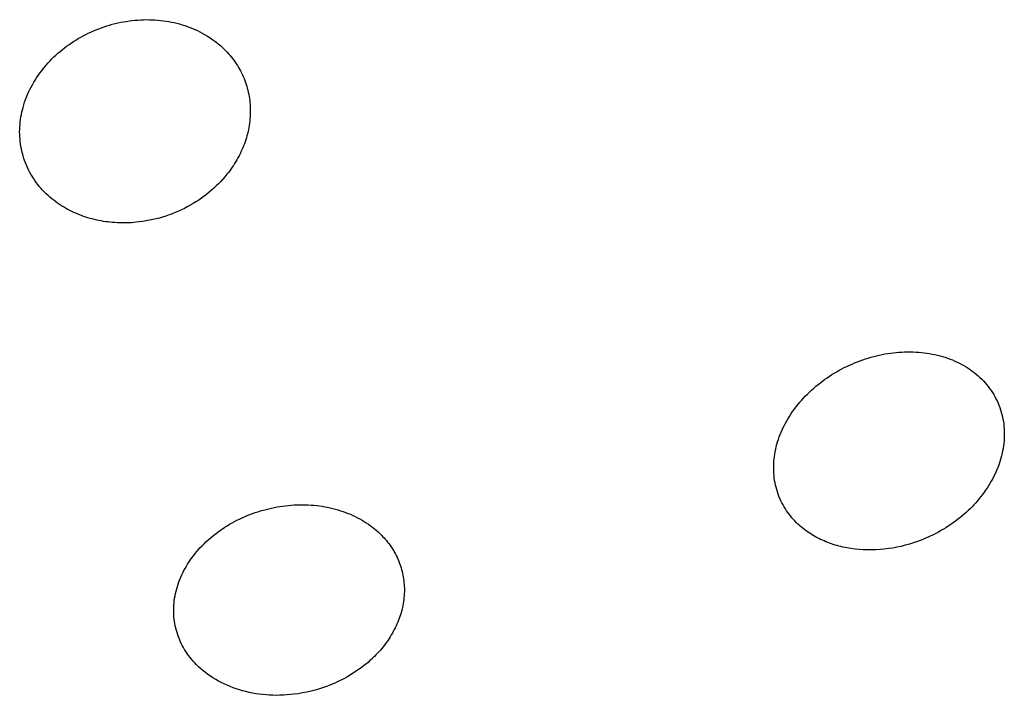
# Model space of a CAD drawing. Units: millimetres. Extents: x -315 to 247, y -1111 to 1048.
# Drawn here: x 192 to 209, y 926 to 937 of the extents above; entities that cross this region are included whole.
import ezdxf

# ---------------------------------------------------------------- set-up
doc = ezdxf.new("R2010")
doc.units = ezdxf.units.MM
doc.header["$MEASUREMENT"] = 0
doc.layers.add('Make2D$visible$lines', color=7, linetype='Continuous', true_color=0x000000)

msp = doc.modelspace()

# ---------------------------------------------------------------- linework, layer by layer
at = {"layer": 'Make2D$visible$lines', "color": 7, "true_color": 0xffffff}
for p, q in [((193.767, 937.164, -182.217), (193.814, 937.181, -182.217)), ((193.814, 937.181, -182.217), (193.862, 937.196, -182.217)), ((193.862, 937.196, -182.217), (193.909, 937.211, -182.217)), ((193.909, 937.211, -182.217), (193.957, 937.224, -182.217)), ((193.957, 937.224, -182.217), (194.005, 937.236, -182.217)), ((194.005, 937.236, -182.217), (194.054, 937.248, -182.217)), ((194.054, 937.248, -182.217), (194.104, 937.259, -182.217)), ((194.104, 937.259, -182.217), (194.153, 937.268, -182.217)), ((194.153, 937.268, -182.217), (194.203, 937.276, -182.217)), ((194.203, 937.276, -182.217), (194.253, 937.284, -182.217)), ((194.253, 937.284, -182.217), (194.303, 937.29, -182.217)), ((194.303, 937.29, -182.217), (194.352, 937.295, -182.217)), ((194.352, 937.295, -182.217), (194.402, 937.299, -182.217)), ((194.402, 937.299, -182.217), (194.451, 937.302, -182.217)), ((194.451, 937.302, -182.217), (194.501, 937.304, -182.217)), ((194.501, 937.304, -182.217), (194.55, 937.305, -182.217)), ((194.55, 937.305, -182.217), (194.6, 937.304, -182.217)), ((194.6, 937.304, -182.217), (194.649, 937.303, -182.217)), ((194.649, 937.303, -182.217), (194.697, 937.301, -182.217)), ((194.697, 937.301, -182.217), (194.746, 937.297, -182.217)), ((194.746, 937.297, -182.217), (194.794, 937.292, -182.217)), ((194.794, 937.292, -182.217), (194.843, 937.287, -182.217)), ((194.843, 937.287, -182.217), (194.89, 937.28, -182.217)), ((194.89, 937.28, -182.217), (194.938, 937.272, -182.217)), ((194.938, 937.272, -182.217), (194.985, 937.263, -182.217)), ((194.985, 937.263, -182.217), (195.032, 937.253, -182.217)), ((195.032, 937.253, -182.217), (195.079, 937.242, -182.217)), ((195.079, 937.242, -182.217), (195.125, 937.23, -182.217)), ((195.125, 937.23, -182.217), (195.17, 937.217, -182.217)), ((195.17, 937.217, -182.217), (195.216, 937.202, -182.217)), ((195.216, 937.202, -182.217), (195.26, 937.187, -182.217)), ((195.26, 937.187, -182.217), (195.305, 937.171, -182.217)), ((193.409, 937, -182.217), (193.452, 937.024, -182.217)), ((193.452, 937.024, -182.217), (193.496, 937.047, -182.217)), ((193.496, 937.047, -182.217), (193.54, 937.069, -182.217)), ((193.54, 937.069, -182.217), (193.584, 937.09, -182.217)), ((193.584, 937.09, -182.217), (193.629, 937.11, -182.217)), ((193.629, 937.11, -182.217), (193.675, 937.129, -182.217)), ((193.675, 937.129, -182.217), (193.721, 937.147, -182.217)), ((193.721, 937.147, -182.217), (193.767, 937.164, -182.217)), ((195.305, 937.171, -182.217), (195.348, 937.153, -182.217)), ((195.348, 937.153, -182.217), (195.392, 937.135, -182.217)), ((195.392, 937.135, -182.217), (195.434, 937.115, -182.217)), ((195.434, 937.115, -182.217), (195.476, 937.094, -182.217)), ((195.476, 937.094, -182.217), (195.518, 937.073, -182.217)), ((195.518, 937.073, -182.217), (195.559, 937.05, -182.217)), ((195.559, 937.05, -182.217), (195.608, 937.02, -182.217)), ((195.608, 937.02, -182.217), (195.657, 936.989, -182.217)), ((193.125, 936.813, -182.217), (193.164, 936.842, -182.217)), ((193.164, 936.842, -182.217), (193.203, 936.87, -182.217)), ((193.203, 936.87, -182.217), (193.243, 936.898, -182.217)), ((193.243, 936.898, -182.217), (193.283, 936.925, -182.217)), ((193.283, 936.925, -182.217), (193.324, 936.951, -182.217)), ((193.324, 936.951, -182.217), (193.366, 936.976, -182.217)), ((193.366, 936.976, -182.217), (193.409, 937, -182.217)), ((195.657, 936.989, -182.217), (195.704, 936.956, -182.217)), ((195.704, 936.956, -182.217), (195.751, 936.922, -182.217)), ((195.751, 936.922, -182.217), (195.796, 936.886, -182.217)), ((195.796, 936.886, -182.217), (195.84, 936.848, -182.217)), ((195.84, 936.848, -182.217), (195.882, 936.809, -182.217)), ((192.945, 936.658, -182.217), (192.979, 936.69, -182.217)), ((192.979, 936.69, -182.217), (193.015, 936.722, -182.217)), ((193.015, 936.722, -182.217), (193.051, 936.753, -182.217)), ((193.051, 936.753, -182.217), (193.088, 936.783, -182.217)), ((193.088, 936.783, -182.217), (193.125, 936.813, -182.217)), ((195.882, 936.809, -182.217), (195.923, 936.768, -182.217)), ((195.923, 936.768, -182.217), (195.949, 936.742, -182.217)), ((195.949, 936.742, -182.217), (195.974, 936.714, -182.217)), ((195.974, 936.714, -182.217), (195.998, 936.686, -182.217)), ((195.998, 936.686, -182.217), (196.021, 936.658, -182.217)), ((192.785, 936.487, -182.217), (192.815, 936.522, -182.217)), ((192.815, 936.522, -182.217), (192.846, 936.557, -182.217)), ((192.846, 936.557, -182.217), (192.878, 936.591, -182.217)), ((192.878, 936.591, -182.217), (192.911, 936.625, -182.217)), ((192.911, 936.625, -182.217), (192.945, 936.658, -182.217)), ((196.021, 936.658, -182.217), (196.044, 936.629, -182.217)), ((196.044, 936.629, -182.217), (196.066, 936.599, -182.217)), ((196.066, 936.599, -182.217), (196.087, 936.569, -182.217)), ((196.087, 936.569, -182.217), (196.108, 936.539, -182.217)), ((196.108, 936.539, -182.217), (196.127, 936.508, -182.217)), ((196.127, 936.508, -182.217), (196.146, 936.477, -182.217)), ((192.644, 936.297, -182.217), (192.671, 936.337, -182.217)), ((192.671, 936.337, -182.217), (192.698, 936.375, -182.217)), ((192.698, 936.375, -182.217), (192.727, 936.413, -182.217)), ((192.727, 936.413, -182.217), (192.756, 936.451, -182.217)), ((192.756, 936.451, -182.217), (192.785, 936.487, -182.217)), ((196.146, 936.477, -182.217), (196.164, 936.446, -182.217)), ((196.164, 936.446, -182.217), (196.182, 936.414, -182.217)), ((196.182, 936.414, -182.217), (196.198, 936.382, -182.217)), ((196.198, 936.382, -182.217), (196.214, 936.349, -182.217)), ((196.214, 936.349, -182.217), (196.229, 936.316, -182.217)), ((192.548, 936.134, -182.217), (192.571, 936.176, -182.217)), ((192.571, 936.176, -182.217), (192.594, 936.217, -182.217)), ((192.594, 936.217, -182.217), (192.619, 936.257, -182.217)), ((192.619, 936.257, -182.217), (192.644, 936.297, -182.217)), ((196.229, 936.316, -182.217), (196.243, 936.283, -182.217)), ((196.243, 936.283, -182.217), (196.256, 936.25, -182.217)), ((196.256, 936.25, -182.217), (196.268, 936.216, -182.217)), ((196.268, 936.216, -182.217), (196.279, 936.182, -182.217)), ((196.279, 936.182, -182.217), (196.29, 936.148, -182.217)), ((192.469, 935.961, -182.217), (192.487, 936.005, -182.217)), ((192.487, 936.005, -182.217), (192.506, 936.049, -182.217)), ((192.506, 936.049, -182.217), (192.527, 936.091, -182.217)), ((192.527, 936.091, -182.217), (192.548, 936.134, -182.217)), ((196.29, 936.148, -182.217), (196.3, 936.113, -182.217)), ((196.3, 936.113, -182.217), (196.309, 936.079, -182.217)), ((196.309, 936.079, -182.217), (196.317, 936.044, -182.217)), ((196.317, 936.044, -182.217), (196.324, 936.008, -182.217)), ((196.324, 936.008, -182.217), (196.331, 935.973, -182.217)), ((192.409, 935.782, -182.217), (192.422, 935.827, -182.217)), ((192.422, 935.827, -182.217), (192.436, 935.872, -182.217)), ((192.436, 935.872, -182.217), (192.452, 935.917, -182.217)), ((192.452, 935.917, -182.217), (192.469, 935.961, -182.217)), ((196.331, 935.973, -182.217), (196.336, 935.938, -182.217)), ((196.336, 935.938, -182.217), (196.341, 935.902, -182.217)), ((196.341, 935.902, -182.217), (196.345, 935.867, -182.217)), ((196.345, 935.867, -182.217), (196.348, 935.831, -182.217)), ((196.348, 935.831, -182.217), (196.35, 935.795, -182.217)), ((192.372, 935.615, -182.217), (192.38, 935.657, -182.217)), ((192.38, 935.657, -182.217), (192.388, 935.699, -182.217)), ((192.388, 935.699, -182.217), (192.398, 935.74, -182.217)), ((192.398, 935.74, -182.217), (192.409, 935.782, -182.217)), ((196.351, 935.65, -182.217), (196.349, 935.614, -182.217)), ((196.35, 935.795, -182.217), (196.352, 935.759, -182.217)), ((196.352, 935.687, -182.217), (196.351, 935.65, -182.217)), ((196.352, 935.759, -182.217), (196.352, 935.723, -182.217)), ((196.352, 935.723, -182.217), (196.352, 935.687, -182.217)), ((192.353, 935.444, -182.217), (192.356, 935.487, -182.217)), ((192.356, 935.487, -182.217), (192.36, 935.53, -182.217)), ((192.36, 935.53, -182.217), (192.366, 935.572, -182.217)), ((192.366, 935.572, -182.217), (192.372, 935.615, -182.217)), ((196.332, 935.468, -182.217), (196.326, 935.432, -182.217)), ((196.338, 935.505, -182.217), (196.332, 935.468, -182.217)), ((196.342, 935.541, -182.217), (196.338, 935.505, -182.217)), ((196.346, 935.577, -182.217), (196.342, 935.541, -182.217)), ((196.349, 935.614, -182.217), (196.346, 935.577, -182.217)), ((192.35, 935.359, -182.217), (192.351, 935.401, -182.217)), ((192.351, 935.316, -182.217), (192.35, 935.359, -182.217)), ((192.351, 935.401, -182.217), (192.353, 935.444, -182.217)), ((192.353, 935.273, -182.217), (192.351, 935.316, -182.217)), ((196.303, 935.325, -182.217), (196.294, 935.29, -182.217)), ((196.312, 935.361, -182.217), (196.303, 935.325, -182.217)), ((196.319, 935.397, -182.217), (196.312, 935.361, -182.217)), ((196.326, 935.432, -182.217), (196.319, 935.397, -182.217)), ((192.356, 935.23, -182.217), (192.353, 935.273, -182.217)), ((192.36, 935.188, -182.217), (192.356, 935.23, -182.217)), ((192.365, 935.145, -182.217), (192.36, 935.188, -182.217)), ((192.372, 935.103, -182.217), (192.365, 935.145, -182.217)), ((196.249, 935.151, -182.217), (196.236, 935.115, -182.217)), ((196.261, 935.185, -182.217), (196.249, 935.151, -182.217)), ((196.273, 935.22, -182.217), (196.261, 935.185, -182.217)), ((196.284, 935.255, -182.217), (196.273, 935.22, -182.217)), ((196.294, 935.29, -182.217), (196.284, 935.255, -182.217)), ((192.379, 935.061, -182.217), (192.372, 935.103, -182.217)), ((192.388, 935.02, -182.217), (192.379, 935.061, -182.217)), ((192.399, 934.979, -182.217), (192.388, 935.02, -182.217)), ((192.41, 934.938, -182.217), (192.399, 934.979, -182.217)), ((196.174, 934.975, -182.217), (196.156, 934.941, -182.217)), ((196.19, 935.009, -182.217), (196.174, 934.975, -182.217)), ((196.206, 935.044, -182.217), (196.19, 935.009, -182.217)), ((196.221, 935.079, -182.217), (196.206, 935.044, -182.217)), ((196.236, 935.115, -182.217), (196.221, 935.079, -182.217)), ((192.423, 934.897, -182.217), (192.41, 934.938, -182.217)), ((192.436, 934.857, -182.217), (192.423, 934.897, -182.217)), ((192.451, 934.817, -182.217), (192.436, 934.857, -182.217)), ((192.467, 934.778, -182.217), (192.451, 934.817, -182.217)), ((196.08, 934.808, -182.217), (196.059, 934.775, -182.217)), ((196.1, 934.84, -182.217), (196.08, 934.808, -182.217)), ((196.12, 934.873, -182.217), (196.1, 934.84, -182.217)), ((196.138, 934.907, -182.217), (196.12, 934.873, -182.217)), ((196.156, 934.941, -182.217), (196.138, 934.907, -182.217)), ((192.485, 934.739, -182.217), (192.467, 934.778, -182.217)), ((192.503, 934.7, -182.217), (192.485, 934.739, -182.217)), ((192.523, 934.662, -182.217), (192.503, 934.7, -182.217)), ((192.543, 934.624, -182.217), (192.523, 934.662, -182.217)), ((192.565, 934.587, -182.217), (192.543, 934.624, -182.217)), ((195.947, 934.621, -182.217), (195.912, 934.578, -182.217)), ((195.971, 934.651, -182.217), (195.947, 934.621, -182.217)), ((195.994, 934.681, -182.217), (195.971, 934.651, -182.217)), ((196.016, 934.712, -182.217), (195.994, 934.681, -182.217)), ((196.038, 934.744, -182.217), (196.016, 934.712, -182.217)), ((196.059, 934.775, -182.217), (196.038, 934.744, -182.217)), ((192.588, 934.551, -182.217), (192.565, 934.587, -182.217)), ((192.612, 934.515, -182.217), (192.588, 934.551, -182.217)), ((192.637, 934.48, -182.217), (192.612, 934.515, -182.217)), ((192.664, 934.445, -182.217), (192.637, 934.48, -182.217)), ((192.691, 934.411, -182.217), (192.664, 934.445, -182.217)), ((195.801, 934.457, -182.217), (195.762, 934.418, -182.217)), ((195.84, 934.497, -182.217), (195.801, 934.457, -182.217)), ((195.877, 934.537, -182.217), (195.84, 934.497, -182.217)), ((195.912, 934.578, -182.217), (195.877, 934.537, -182.217)), ((192.72, 934.377, -182.217), (192.691, 934.411, -182.217)), ((192.749, 934.344, -182.217), (192.72, 934.377, -182.217)), ((192.78, 934.312, -182.217), (192.749, 934.344, -182.217)), ((192.811, 934.281, -182.217), (192.78, 934.312, -182.217)), ((192.843, 934.251, -182.217), (192.811, 934.281, -182.217)), ((195.593, 934.272, -182.217), (195.549, 934.238, -182.217)), ((195.637, 934.307, -182.217), (195.593, 934.272, -182.217)), ((195.68, 934.343, -182.217), (195.637, 934.307, -182.217)), ((195.721, 934.38, -182.217), (195.68, 934.343, -182.217)), ((195.762, 934.418, -182.217), (195.721, 934.38, -182.217)), ((192.876, 934.222, -182.217), (192.843, 934.251, -182.217)), ((192.908, 934.195, -182.217), (192.876, 934.222, -182.217)), ((192.94, 934.17, -182.217), (192.908, 934.195, -182.217)), ((192.972, 934.145, -182.217), (192.94, 934.17, -182.217)), ((193.006, 934.121, -182.217), (192.972, 934.145, -182.217)), ((193.039, 934.098, -182.217), (193.006, 934.121, -182.217)), ((195.36, 934.112, -182.217), (195.31, 934.083, -182.217)), ((195.408, 934.142, -182.217), (195.36, 934.112, -182.217)), ((195.456, 934.173, -182.217), (195.408, 934.142, -182.217)), ((195.503, 934.205, -182.217), (195.456, 934.173, -182.217)), ((195.549, 934.238, -182.217), (195.503, 934.205, -182.217)), ((193.074, 934.075, -182.217), (193.039, 934.098, -182.217)), ((193.109, 934.053, -182.217), (193.074, 934.075, -182.217)), ((193.144, 934.033, -182.217), (193.109, 934.053, -182.217)), ((193.177, 934.014, -182.217), (193.144, 934.033, -182.217)), ((193.211, 933.996, -182.217), (193.177, 934.014, -182.217)), ((193.246, 933.979, -182.217), (193.211, 933.996, -182.217)), ((193.28, 933.962, -182.217), (193.246, 933.979, -182.217)), ((193.316, 933.946, -182.217), (193.28, 933.962, -182.217)), ((193.351, 933.931, -182.217), (193.316, 933.946, -182.217)), ((193.387, 933.916, -182.217), (193.351, 933.931, -182.217)), ((194.996, 933.935, -182.217), (194.941, 933.914, -182.217)), ((195.05, 933.956, -182.217), (194.996, 933.935, -182.217)), ((195.103, 933.979, -182.217), (195.05, 933.956, -182.217)), ((195.156, 934.003, -182.217), (195.103, 933.979, -182.217)), ((195.208, 934.028, -182.217), (195.156, 934.003, -182.217)), ((195.259, 934.055, -182.217), (195.208, 934.028, -182.217)), ((195.31, 934.083, -182.217), (195.259, 934.055, -182.217)), ((193.423, 933.903, -182.217), (193.387, 933.916, -182.217)), ((193.46, 933.889, -182.217), (193.423, 933.903, -182.217)), ((193.497, 933.877, -182.217), (193.46, 933.889, -182.217)), ((193.534, 933.865, -182.217), (193.497, 933.877, -182.217)), ((193.572, 933.854, -182.217), (193.534, 933.865, -182.217)), ((193.61, 933.844, -182.217), (193.572, 933.854, -182.217)), ((193.648, 933.834, -182.217), (193.61, 933.844, -182.217)), ((193.687, 933.826, -182.217), (193.648, 933.834, -182.217)), ((193.726, 933.817, -182.217), (193.687, 933.826, -182.217)), ((193.765, 933.81, -182.217), (193.726, 933.817, -182.217)), ((193.804, 933.803, -182.217), (193.765, 933.81, -182.217)), ((193.844, 933.797, -182.217), (193.804, 933.803, -182.217)), ((193.883, 933.792, -182.217), (193.844, 933.797, -182.217)), ((193.923, 933.788, -182.217), (193.883, 933.792, -182.217)), ((193.963, 933.784, -182.217), (193.923, 933.788, -182.217)), ((194.004, 933.781, -182.217), (193.963, 933.784, -182.217)), ((194.044, 933.779, -182.217), (194.004, 933.781, -182.217)), ((194.085, 933.777, -182.217), (194.044, 933.779, -182.217)), ((194.126, 933.776, -182.217), (194.085, 933.777, -182.217)), ((194.167, 933.776, -182.217), (194.126, 933.776, -182.217)), ((194.208, 933.777, -182.217), (194.167, 933.776, -182.217)), ((194.249, 933.778, -182.217), (194.208, 933.777, -182.217)), ((194.29, 933.78, -182.217), (194.249, 933.778, -182.217)), ((194.331, 933.783, -182.217), (194.29, 933.78, -182.217)), ((194.373, 933.787, -182.217), (194.331, 933.783, -182.217)), ((194.431, 933.793, -182.217), (194.373, 933.787, -182.217)), ((194.489, 933.801, -182.217), (194.431, 933.793, -182.217)), ((194.547, 933.81, -182.217), (194.489, 933.801, -182.217)), ((194.604, 933.821, -182.217), (194.547, 933.81, -182.217)), ((194.662, 933.833, -182.217), (194.604, 933.821, -182.217)), ((194.718, 933.847, -182.217), (194.662, 933.833, -182.217)), ((194.775, 933.861, -182.217), (194.718, 933.847, -182.217)), ((194.831, 933.878, -182.217), (194.775, 933.861, -182.217)), ((194.886, 933.895, -182.217), (194.831, 933.878, -182.217)), ((194.941, 933.914, -182.217), (194.886, 933.895, -182.217)), ((207.703, 931.536, -182.217), (207.753, 931.537, -182.217)), ((207.753, 931.537, -182.217), (207.802, 931.537, -182.217)), ((207.802, 931.537, -182.217), (207.851, 931.536, -182.217)), ((206.884, 931.364, -182.217), (206.93, 931.382, -182.217)), ((206.93, 931.382, -182.217), (206.977, 931.399, -182.217)), ((206.977, 931.399, -182.217), (207.025, 931.415, -182.217)), ((207.025, 931.415, -182.217), (207.072, 931.43, -182.217)), ((207.072, 931.43, -182.217), (207.12, 931.444, -182.217)), ((207.12, 931.444, -182.217), (207.168, 931.457, -182.217)), ((207.168, 931.457, -182.217), (207.216, 931.469, -182.217)), ((207.216, 931.469, -182.217), (207.264, 931.48, -182.217)), ((207.264, 931.48, -182.217), (207.313, 931.49, -182.217)), ((207.313, 931.49, -182.217), (207.362, 931.5, -182.217)), ((207.362, 931.5, -182.217), (207.41, 931.508, -182.217)), ((207.41, 931.508, -182.217), (207.459, 931.515, -182.217)), ((207.459, 931.515, -182.217), (207.508, 931.521, -182.217)), ((207.508, 931.521, -182.217), (207.557, 931.527, -182.217)), ((207.557, 931.527, -182.217), (207.606, 931.531, -182.217)), ((207.606, 931.531, -182.217), (207.655, 931.534, -182.217)), ((207.655, 931.534, -182.217), (207.703, 931.536, -182.217)), ((207.851, 931.536, -182.217), (207.9, 931.534, -182.217)), ((207.9, 931.534, -182.217), (207.948, 931.531, -182.217)), ((207.948, 931.531, -182.217), (207.996, 931.527, -182.217)), ((207.996, 931.527, -182.217), (208.043, 931.522, -182.217)), ((208.043, 931.522, -182.217), (208.091, 931.515, -182.217)), ((208.091, 931.515, -182.217), (208.137, 931.508, -182.217)), ((208.137, 931.508, -182.217), (208.183, 931.499, -182.217)), ((208.183, 931.499, -182.217), (208.229, 931.49, -182.217)), ((208.229, 931.49, -182.217), (208.274, 931.48, -182.217)), ((208.274, 931.48, -182.217), (208.319, 931.468, -182.217)), ((208.319, 931.468, -182.217), (208.363, 931.456, -182.217)), ((208.363, 931.456, -182.217), (208.407, 931.442, -182.217)), ((208.407, 931.442, -182.217), (208.45, 931.428, -182.217)), ((208.45, 931.428, -182.217), (208.492, 931.412, -182.217)), ((208.492, 931.412, -182.217), (208.534, 931.396, -182.217)), ((208.534, 931.396, -182.217), (208.575, 931.378, -182.217)), ((208.575, 931.378, -182.217), (208.615, 931.36, -182.217)), ((206.526, 931.192, -182.217), (206.569, 931.217, -182.217)), ((206.569, 931.217, -182.217), (206.613, 931.24, -182.217)), ((206.613, 931.24, -182.217), (206.657, 931.263, -182.217)), ((206.657, 931.263, -182.217), (206.701, 931.285, -182.217)), ((206.701, 931.285, -182.217), (206.746, 931.306, -182.217)), ((206.746, 931.306, -182.217), (206.791, 931.326, -182.217)), ((206.791, 931.326, -182.217), (206.837, 931.346, -182.217)), ((206.837, 931.346, -182.217), (206.884, 931.364, -182.217)), ((208.615, 931.36, -182.217), (208.655, 931.34, -182.217)), ((208.655, 931.34, -182.217), (208.694, 931.32, -182.217)), ((208.694, 931.32, -182.217), (208.732, 931.298, -182.217)), ((208.732, 931.298, -182.217), (208.77, 931.276, -182.217)), ((208.77, 931.276, -182.217), (208.807, 931.253, -182.217)), ((208.807, 931.253, -182.217), (208.843, 931.229, -182.217)), ((208.843, 931.229, -182.217), (208.878, 931.203, -182.217)), ((208.878, 931.203, -182.217), (208.912, 931.177, -182.217)), ((206.242, 931.001, -182.217), (206.28, 931.031, -182.217)), ((206.28, 931.031, -182.217), (206.32, 931.06, -182.217)), ((206.32, 931.06, -182.217), (206.36, 931.088, -182.217)), ((206.36, 931.088, -182.217), (206.401, 931.115, -182.217)), ((206.401, 931.115, -182.217), (206.442, 931.141, -182.217)), ((206.442, 931.141, -182.217), (206.484, 931.167, -182.217)), ((206.484, 931.167, -182.217), (206.526, 931.192, -182.217)), ((208.912, 931.177, -182.217), (208.945, 931.15, -182.217)), ((208.945, 931.15, -182.217), (208.978, 931.122, -182.217)), ((208.978, 931.122, -182.217), (209.01, 931.093, -182.217)), ((209.01, 931.093, -182.217), (209.041, 931.064, -182.217)), ((209.041, 931.064, -182.217), (209.071, 931.033, -182.217)), ((209.071, 931.033, -182.217), (209.1, 931.001, -182.217)), ((206.052, 930.839, -182.217), (206.089, 930.873, -182.217)), ((206.089, 930.873, -182.217), (206.126, 930.906, -182.217)), ((206.126, 930.906, -182.217), (206.164, 930.939, -182.217)), ((206.164, 930.939, -182.217), (206.202, 930.97, -182.217)), ((206.202, 930.97, -182.217), (206.242, 931.001, -182.217)), ((209.1, 931.001, -182.217), (209.127, 930.968, -182.217)), ((209.127, 930.968, -182.217), (209.154, 930.935, -182.217)), ((209.154, 930.935, -182.217), (209.179, 930.902, -182.217)), ((209.179, 930.902, -182.217), (209.204, 930.867, -182.217)), ((209.204, 930.867, -182.217), (209.227, 930.832, -182.217)), ((205.881, 930.657, -182.217), (205.914, 930.695, -182.217)), ((205.914, 930.695, -182.217), (205.947, 930.732, -182.217)), ((205.947, 930.732, -182.217), (205.981, 930.768, -182.217)), ((205.981, 930.768, -182.217), (206.016, 930.804, -182.217)), ((206.016, 930.804, -182.217), (206.052, 930.839, -182.217)), ((209.227, 930.832, -182.217), (209.249, 930.796, -182.217)), ((209.249, 930.796, -182.217), (209.27, 930.76, -182.217)), ((209.27, 930.76, -182.217), (209.289, 930.723, -182.217)), ((209.289, 930.723, -182.217), (209.307, 930.685, -182.217)), ((209.307, 930.685, -182.217), (209.325, 930.647, -182.217)), ((205.759, 930.499, -182.217), (205.788, 930.539, -182.217)), ((205.788, 930.539, -182.217), (205.818, 930.579, -182.217)), ((205.818, 930.579, -182.217), (205.849, 930.618, -182.217)), ((205.849, 930.618, -182.217), (205.881, 930.657, -182.217)), ((209.325, 930.647, -182.217), (209.34, 930.609, -182.217)), ((209.34, 930.609, -182.217), (209.355, 930.569, -182.217)), ((209.355, 930.569, -182.217), (209.369, 930.53, -182.217)), ((209.369, 930.53, -182.217), (209.381, 930.49, -182.217)), ((205.659, 930.34, -182.217), (205.681, 930.378, -182.217)), ((205.681, 930.378, -182.217), (205.704, 930.415, -182.217)), ((205.704, 930.415, -182.217), (205.731, 930.457, -182.217)), ((205.731, 930.457, -182.217), (205.759, 930.499, -182.217)), ((209.381, 930.49, -182.217), (209.392, 930.449, -182.217)), ((209.392, 930.449, -182.217), (209.401, 930.409, -182.217)), ((209.401, 930.409, -182.217), (209.41, 930.368, -182.217)), ((209.41, 930.368, -182.217), (209.417, 930.326, -182.217)), ((205.562, 930.142, -182.217), (205.579, 930.182, -182.217)), ((205.579, 930.182, -182.217), (205.598, 930.222, -182.217)), ((205.598, 930.222, -182.217), (205.617, 930.262, -182.217)), ((205.617, 930.262, -182.217), (205.638, 930.301, -182.217)), ((205.638, 930.301, -182.217), (205.659, 930.34, -182.217)), ((209.417, 930.326, -182.217), (209.423, 930.285, -182.217)), ((209.423, 930.285, -182.217), (209.427, 930.243, -182.217)), ((209.427, 930.243, -182.217), (209.431, 930.201, -182.217)), ((209.431, 930.201, -182.217), (209.433, 930.159, -182.217)), ((205.501, 929.976, -182.217), (205.515, 930.018, -182.217)), ((205.515, 930.018, -182.217), (205.529, 930.06, -182.217)), ((205.529, 930.06, -182.217), (205.545, 930.101, -182.217)), ((205.545, 930.101, -182.217), (205.562, 930.142, -182.217)), ((209.431, 930.031, -182.217), (209.429, 929.989, -182.217)), ((209.433, 930.074, -182.217), (209.431, 930.031, -182.217)), ((209.433, 930.159, -182.217), (209.433, 930.117, -182.217)), ((209.433, 930.117, -182.217), (209.433, 930.074, -182.217)), ((205.459, 929.806, -182.217), (205.468, 929.849, -182.217)), ((205.468, 929.849, -182.217), (205.478, 929.892, -182.217)), ((205.478, 929.892, -182.217), (205.489, 929.934, -182.217)), ((205.489, 929.934, -182.217), (205.501, 929.976, -182.217)), ((209.412, 929.86, -182.217), (209.405, 929.817, -182.217)), ((209.419, 929.903, -182.217), (209.412, 929.86, -182.217)), ((209.424, 929.946, -182.217), (209.419, 929.903, -182.217)), ((209.429, 929.989, -182.217), (209.424, 929.946, -182.217)), ((205.436, 929.637, -182.217), (205.44, 929.679, -182.217)), ((205.44, 929.679, -182.217), (205.445, 929.721, -182.217)), ((205.445, 929.721, -182.217), (205.451, 929.762, -182.217)), ((205.451, 929.762, -182.217), (205.459, 929.806, -182.217)), ((209.375, 929.693, -182.217), (209.363, 929.651, -182.217)), ((209.386, 929.734, -182.217), (209.375, 929.693, -182.217)), ((209.396, 929.776, -182.217), (209.386, 929.734, -182.217)), ((209.405, 929.817, -182.217), (209.396, 929.776, -182.217)), ((205.432, 929.554, -182.217), (205.433, 929.595, -182.217)), ((205.432, 929.512, -182.217), (205.432, 929.554, -182.217)), ((205.433, 929.47, -182.217), (205.432, 929.512, -182.217)), ((205.433, 929.595, -182.217), (205.436, 929.637, -182.217)), ((209.304, 929.488, -182.217), (209.286, 929.448, -182.217)), ((209.32, 929.529, -182.217), (209.304, 929.488, -182.217)), ((209.336, 929.569, -182.217), (209.32, 929.529, -182.217)), ((209.35, 929.61, -182.217), (209.336, 929.569, -182.217)), ((209.363, 929.651, -182.217), (209.35, 929.61, -182.217)), ((205.435, 929.428, -182.217), (205.433, 929.47, -182.217)), ((205.438, 929.387, -182.217), (205.435, 929.428, -182.217)), ((205.443, 929.346, -182.217), (205.438, 929.387, -182.217)), ((205.449, 929.305, -182.217), (205.443, 929.346, -182.217)), ((209.228, 929.328, -182.217), (209.206, 929.289, -182.217)), ((209.248, 929.368, -182.217), (209.228, 929.328, -182.217)), ((209.268, 929.408, -182.217), (209.248, 929.368, -182.217)), ((209.286, 929.448, -182.217), (209.268, 929.408, -182.217)), ((205.456, 929.265, -182.217), (205.449, 929.305, -182.217)), ((205.464, 929.225, -182.217), (205.456, 929.265, -182.217)), ((205.474, 929.185, -182.217), (205.464, 929.225, -182.217)), ((205.485, 929.145, -182.217), (205.474, 929.185, -182.217)), ((205.497, 929.106, -182.217), (205.485, 929.145, -182.217)), ((209.136, 929.173, -182.217), (209.11, 929.135, -182.217)), ((209.16, 929.211, -182.217), (209.136, 929.173, -182.217)), ((209.184, 929.25, -182.217), (209.16, 929.211, -182.217)), ((209.206, 929.289, -182.217), (209.184, 929.25, -182.217)), ((205.51, 929.067, -182.217), (205.497, 929.106, -182.217)), ((205.524, 929.029, -182.217), (205.51, 929.067, -182.217)), ((205.54, 928.991, -182.217), (205.524, 929.029, -182.217)), ((205.557, 928.953, -182.217), (205.54, 928.991, -182.217)), ((208.999, 928.988, -182.217), (208.969, 928.952, -182.217)), ((209.028, 929.024, -182.217), (208.999, 928.988, -182.217)), ((209.056, 929.06, -182.217), (209.028, 929.024, -182.217)), ((209.084, 929.098, -182.217), (209.056, 929.06, -182.217)), ((209.11, 929.135, -182.217), (209.084, 929.098, -182.217)), ((196.624, 928.802, -182.217), (196.672, 928.814, -182.217)), ((196.672, 928.814, -182.217), (196.721, 928.825, -182.217)), ((196.721, 928.825, -182.217), (196.769, 928.835, -182.217)), ((196.769, 928.835, -182.217), (196.817, 928.844, -182.217)), ((196.817, 928.844, -182.217), (196.866, 928.852, -182.217)), ((196.866, 928.852, -182.217), (196.915, 928.859, -182.217)), ((196.915, 928.859, -182.217), (196.964, 928.866, -182.217)), ((196.964, 928.866, -182.217), (197.013, 928.871, -182.217)), ((197.013, 928.871, -182.217), (197.062, 928.875, -182.217)), ((197.062, 928.875, -182.217), (197.111, 928.878, -182.217)), ((197.111, 928.878, -182.217), (197.16, 928.88, -182.217)), ((197.16, 928.88, -182.217), (197.209, 928.882, -182.217)), ((197.209, 928.882, -182.217), (197.258, 928.882, -182.217)), ((197.258, 928.882, -182.217), (197.307, 928.881, -182.217)), ((197.307, 928.881, -182.217), (197.356, 928.879, -182.217)), ((197.356, 928.879, -182.217), (197.405, 928.877, -182.217)), ((197.405, 928.877, -182.217), (197.454, 928.873, -182.217)), ((197.454, 928.873, -182.217), (197.503, 928.868, -182.217)), ((197.503, 928.868, -182.217), (197.551, 928.862, -182.217)), ((197.551, 928.862, -182.217), (197.598, 928.855, -182.217)), ((197.598, 928.855, -182.217), (197.645, 928.847, -182.217)), ((197.645, 928.847, -182.217), (197.692, 928.838, -182.217)), ((197.692, 928.838, -182.217), (197.738, 928.828, -182.217)), ((197.738, 928.828, -182.217), (197.784, 928.818, -182.217)), ((197.784, 928.818, -182.217), (197.83, 928.806, -182.217)), ((197.83, 928.806, -182.217), (197.874, 928.793, -182.217)), ((205.575, 928.917, -182.217), (205.557, 928.953, -182.217)), ((205.594, 928.88, -182.217), (205.575, 928.917, -182.217)), ((205.615, 928.845, -182.217), (205.594, 928.88, -182.217)), ((205.636, 928.81, -182.217), (205.615, 928.845, -182.217)), ((205.657, 928.778, -182.217), (205.636, 928.81, -182.217)), ((208.84, 928.814, -182.217), (208.806, 928.781, -182.217)), ((208.874, 928.848, -182.217), (208.84, 928.814, -182.217)), ((208.906, 928.882, -182.217), (208.874, 928.848, -182.217)), ((208.938, 928.917, -182.217), (208.906, 928.882, -182.217)), ((208.969, 928.952, -182.217), (208.938, 928.917, -182.217)), ((196.12, 928.612, -182.217), (196.164, 928.633, -182.217)), ((196.164, 928.633, -182.217), (196.208, 928.654, -182.217)), ((196.208, 928.654, -182.217), (196.252, 928.674, -182.217)), ((196.252, 928.674, -182.217), (196.297, 928.693, -182.217)), ((196.297, 928.693, -182.217), (196.343, 928.711, -182.217)), ((196.343, 928.711, -182.217), (196.389, 928.729, -182.217)), ((196.389, 928.729, -182.217), (196.435, 928.745, -182.217)), ((196.435, 928.745, -182.217), (196.482, 928.761, -182.217)), ((196.482, 928.761, -182.217), (196.529, 928.775, -182.217)), ((196.529, 928.775, -182.217), (196.577, 928.789, -182.217)), ((196.577, 928.789, -182.217), (196.624, 928.802, -182.217)), ((197.874, 928.793, -182.217), (197.919, 928.779, -182.217)), ((197.919, 928.779, -182.217), (197.962, 928.765, -182.217)), ((197.962, 928.765, -182.217), (198.005, 928.749, -182.217)), ((198.005, 928.749, -182.217), (198.048, 928.733, -182.217)), ((198.048, 928.733, -182.217), (198.09, 928.716, -182.217)), ((198.09, 928.716, -182.217), (198.131, 928.697, -182.217)), ((198.131, 928.697, -182.217), (198.172, 928.678, -182.217)), ((198.172, 928.678, -182.217), (198.212, 928.658, -182.217)), ((198.212, 928.658, -182.217), (198.251, 928.637, -182.217)), ((198.251, 928.637, -182.217), (198.29, 928.615, -182.217)), ((205.678, 928.747, -182.217), (205.657, 928.778, -182.217)), ((205.701, 928.717, -182.217), (205.678, 928.747, -182.217)), ((205.724, 928.687, -182.217), (205.701, 928.717, -182.217)), ((205.748, 928.658, -182.217), (205.724, 928.687, -182.217)), ((205.773, 928.63, -182.217), (205.748, 928.658, -182.217)), ((208.661, 928.655, -182.217), (208.623, 928.625, -182.217)), ((208.699, 928.686, -182.217), (208.661, 928.655, -182.217)), ((208.735, 928.717, -182.217), (208.699, 928.686, -182.217)), ((208.771, 928.749, -182.217), (208.735, 928.717, -182.217)), ((208.806, 928.781, -182.217), (208.771, 928.749, -182.217)), ((195.832, 928.44, -182.217), (195.872, 928.466, -182.217)), ((195.872, 928.466, -182.217), (195.912, 928.493, -182.217)), ((195.912, 928.493, -182.217), (195.952, 928.518, -182.217)), ((195.952, 928.518, -182.217), (195.993, 928.543, -182.217)), ((195.993, 928.543, -182.217), (196.035, 928.567, -182.217)), ((196.035, 928.567, -182.217), (196.078, 928.59, -182.217)), ((196.078, 928.59, -182.217), (196.12, 928.612, -182.217)), ((198.29, 928.615, -182.217), (198.327, 928.593, -182.217)), ((198.327, 928.593, -182.217), (198.364, 928.569, -182.217)), ((198.364, 928.569, -182.217), (198.401, 928.545, -182.217)), ((198.401, 928.545, -182.217), (198.436, 928.519, -182.217)), ((198.436, 928.519, -182.217), (198.471, 928.493, -182.217)), ((198.471, 928.493, -182.217), (198.505, 928.466, -182.217)), ((198.505, 928.466, -182.217), (198.538, 928.439, -182.217)), ((205.798, 928.602, -182.217), (205.773, 928.63, -182.217)), ((205.824, 928.575, -182.217), (205.798, 928.602, -182.217)), ((205.847, 928.553, -182.217), (205.824, 928.575, -182.217)), ((205.87, 928.532, -182.217), (205.847, 928.553, -182.217)), ((205.894, 928.51, -182.217), (205.87, 928.532, -182.217)), ((205.918, 928.49, -182.217), (205.894, 928.51, -182.217)), ((205.943, 928.47, -182.217), (205.918, 928.49, -182.217)), ((205.968, 928.45, -182.217), (205.943, 928.47, -182.217)), ((208.42, 928.484, -182.217), (208.378, 928.458, -182.217)), ((208.462, 928.51, -182.217), (208.42, 928.484, -182.217)), ((208.503, 928.538, -182.217), (208.462, 928.51, -182.217)), ((208.544, 928.566, -182.217), (208.503, 928.538, -182.217)), ((208.584, 928.595, -182.217), (208.544, 928.566, -182.217)), ((208.623, 928.625, -182.217), (208.584, 928.595, -182.217)), ((195.616, 928.267, -182.217), (195.65, 928.298, -182.217)), ((195.65, 928.298, -182.217), (195.686, 928.328, -182.217)), ((195.686, 928.328, -182.217), (195.721, 928.357, -182.217)), ((195.721, 928.357, -182.217), (195.758, 928.385, -182.217)), ((195.758, 928.385, -182.217), (195.795, 928.413, -182.217)), ((195.795, 928.413, -182.217), (195.832, 928.44, -182.217)), ((198.538, 928.439, -182.217), (198.57, 928.41, -182.217)), ((198.57, 928.41, -182.217), (198.601, 928.381, -182.217)), ((198.601, 928.381, -182.217), (198.631, 928.351, -182.217)), ((198.631, 928.351, -182.217), (198.653, 928.328, -182.217)), ((198.653, 928.328, -182.217), (198.674, 928.306, -182.217)), ((198.674, 928.306, -182.217), (198.694, 928.282, -182.217)), ((205.994, 928.431, -182.217), (205.968, 928.45, -182.217)), ((206.02, 928.412, -182.217), (205.994, 928.431, -182.217)), ((206.047, 928.394, -182.217), (206.02, 928.412, -182.217)), ((206.074, 928.376, -182.217), (206.047, 928.394, -182.217)), ((206.102, 928.359, -182.217), (206.074, 928.376, -182.217)), ((206.13, 928.342, -182.217), (206.102, 928.359, -182.217)), ((206.159, 928.326, -182.217), (206.13, 928.342, -182.217)), ((206.187, 928.31, -182.217), (206.159, 928.326, -182.217)), ((206.217, 928.295, -182.217), (206.187, 928.31, -182.217)), ((206.247, 928.28, -182.217), (206.217, 928.295, -182.217)), ((208.068, 928.3, -182.217), (208.022, 928.281, -182.217)), ((208.113, 928.32, -182.217), (208.068, 928.3, -182.217)), ((208.159, 928.34, -182.217), (208.113, 928.32, -182.217)), ((208.203, 928.362, -182.217), (208.159, 928.34, -182.217)), ((208.248, 928.385, -182.217), (208.203, 928.362, -182.217)), ((208.291, 928.408, -182.217), (208.248, 928.385, -182.217)), ((208.335, 928.433, -182.217), (208.291, 928.408, -182.217)), ((208.378, 928.458, -182.217), (208.335, 928.433, -182.217)), ((195.453, 928.103, -182.217), (195.484, 928.138, -182.217)), ((195.484, 928.138, -182.217), (195.516, 928.171, -182.217)), ((195.516, 928.171, -182.217), (195.549, 928.204, -182.217)), ((195.549, 928.204, -182.217), (195.582, 928.236, -182.217)), ((195.582, 928.236, -182.217), (195.616, 928.267, -182.217)), ((198.694, 928.282, -182.217), (198.714, 928.259, -182.217)), ((198.714, 928.259, -182.217), (198.734, 928.234, -182.217)), ((198.734, 928.234, -182.217), (198.753, 928.21, -182.217)), ((198.753, 928.21, -182.217), (198.771, 928.185, -182.217)), ((198.771, 928.185, -182.217), (198.789, 928.159, -182.217)), ((198.789, 928.159, -182.217), (198.806, 928.133, -182.217)), ((198.806, 928.133, -182.217), (198.823, 928.107, -182.217)), ((206.277, 928.266, -182.217), (206.247, 928.28, -182.217)), ((206.307, 928.253, -182.217), (206.277, 928.266, -182.217)), ((206.338, 928.24, -182.217), (206.307, 928.253, -182.217)), ((206.37, 928.227, -182.217), (206.338, 928.24, -182.217)), ((206.401, 928.215, -182.217), (206.37, 928.227, -182.217)), ((206.433, 928.204, -182.217), (206.401, 928.215, -182.217)), ((206.466, 928.193, -182.217), (206.433, 928.204, -182.217)), ((206.499, 928.183, -182.217), (206.466, 928.193, -182.217)), ((206.532, 928.173, -182.217), (206.499, 928.183, -182.217)), ((206.565, 928.164, -182.217), (206.532, 928.173, -182.217)), ((206.599, 928.156, -182.217), (206.565, 928.164, -182.217)), ((206.633, 928.147, -182.217), (206.599, 928.156, -182.217)), ((206.668, 928.14, -182.217), (206.633, 928.147, -182.217)), ((206.702, 928.133, -182.217), (206.668, 928.14, -182.217)), ((206.737, 928.127, -182.217), (206.702, 928.133, -182.217)), ((206.773, 928.121, -182.217), (206.737, 928.127, -182.217)), ((206.844, 928.112, -182.217), (206.773, 928.121, -182.217)), ((207.497, 928.131, -182.217), (207.424, 928.12, -182.217)), ((207.57, 928.145, -182.217), (207.497, 928.131, -182.217)), ((207.643, 928.16, -182.217), (207.57, 928.145, -182.217)), ((207.715, 928.178, -182.217), (207.643, 928.16, -182.217)), ((207.787, 928.198, -182.217), (207.715, 928.178, -182.217)), ((207.859, 928.221, -182.217), (207.787, 928.198, -182.217)), ((207.93, 928.245, -182.217), (207.859, 928.221, -182.217)), ((207.976, 928.262, -182.217), (207.93, 928.245, -182.217)), ((208.022, 928.281, -182.217), (207.976, 928.262, -182.217)), ((195.311, 927.922, -182.217), (195.337, 927.96, -182.217)), ((195.337, 927.96, -182.217), (195.365, 927.997, -182.217)), ((195.365, 927.997, -182.217), (195.394, 928.033, -182.217)), ((195.394, 928.033, -182.217), (195.423, 928.068, -182.217)), ((195.423, 928.068, -182.217), (195.453, 928.103, -182.217)), ((198.823, 928.107, -182.217), (198.839, 928.081, -182.217)), ((198.839, 928.081, -182.217), (198.854, 928.054, -182.217)), ((198.854, 928.054, -182.217), (198.869, 928.026, -182.217)), ((198.869, 928.026, -182.217), (198.883, 927.999, -182.217)), ((198.883, 927.999, -182.217), (198.897, 927.971, -182.217)), ((198.897, 927.971, -182.217), (198.91, 927.943, -182.217)), ((206.915, 928.104, -182.217), (206.844, 928.112, -182.217)), ((206.987, 928.1, -182.217), (206.915, 928.104, -182.217)), ((207.06, 928.097, -182.217), (206.987, 928.1, -182.217)), ((207.132, 928.097, -182.217), (207.06, 928.097, -182.217)), ((207.205, 928.099, -182.217), (207.132, 928.097, -182.217)), ((207.278, 928.104, -182.217), (207.205, 928.099, -182.217)), ((207.351, 928.111, -182.217), (207.278, 928.104, -182.217)), ((207.424, 928.12, -182.217), (207.351, 928.111, -182.217)), ((195.221, 927.777, -182.217), (195.242, 927.814, -182.217)), ((195.242, 927.814, -182.217), (195.264, 927.851, -182.217)), ((195.264, 927.851, -182.217), (195.287, 927.887, -182.217)), ((195.287, 927.887, -182.217), (195.311, 927.922, -182.217)), ((198.91, 927.943, -182.217), (198.923, 927.913, -182.217)), ((198.923, 927.913, -182.217), (198.935, 927.882, -182.217)), ((198.935, 927.882, -182.217), (198.947, 927.852, -182.217)), ((198.947, 927.852, -182.217), (198.957, 927.821, -182.217)), ((198.957, 927.821, -182.217), (198.967, 927.789, -182.217)), ((198.967, 927.789, -182.217), (198.976, 927.758, -182.217)), ((195.129, 927.585, -182.217), (195.145, 927.625, -182.217)), ((195.145, 927.625, -182.217), (195.163, 927.664, -182.217)), ((195.163, 927.664, -182.217), (195.181, 927.702, -182.217)), ((195.181, 927.702, -182.217), (195.201, 927.74, -182.217)), ((195.201, 927.74, -182.217), (195.221, 927.777, -182.217)), ((198.976, 927.758, -182.217), (198.985, 927.726, -182.217)), ((198.985, 927.726, -182.217), (198.992, 927.694, -182.217)), ((198.992, 927.694, -182.217), (198.999, 927.662, -182.217)), ((198.999, 927.662, -182.217), (199.005, 927.63, -182.217)), ((199.005, 927.63, -182.217), (199.01, 927.598, -182.217)), ((195.075, 927.425, -182.217), (195.087, 927.465, -182.217)), ((195.087, 927.465, -182.217), (195.1, 927.506, -182.217)), ((195.1, 927.506, -182.217), (195.114, 927.546, -182.217)), ((195.114, 927.546, -182.217), (195.129, 927.585, -182.217)), ((199.01, 927.598, -182.217), (199.015, 927.565, -182.217)), ((199.015, 927.565, -182.217), (199.018, 927.533, -182.217)), ((199.018, 927.533, -182.217), (199.021, 927.5, -182.217)), ((199.021, 927.5, -182.217), (199.023, 927.467, -182.217)), ((199.023, 927.467, -182.217), (199.024, 927.435, -182.217)), ((195.039, 927.26, -182.217), (195.046, 927.3, -182.217)), ((195.046, 927.3, -182.217), (195.054, 927.342, -182.217)), ((195.054, 927.342, -182.217), (195.064, 927.383, -182.217)), ((195.064, 927.383, -182.217), (195.075, 927.425, -182.217)), ((199.018, 927.267, -182.217), (199.014, 927.234, -182.217)), ((199.02, 927.301, -182.217), (199.018, 927.267, -182.217)), ((199.023, 927.334, -182.217), (199.02, 927.301, -182.217)), ((199.024, 927.368, -182.217), (199.023, 927.334, -182.217)), ((199.024, 927.435, -182.217), (199.024, 927.401, -182.217)), ((199.024, 927.401, -182.217), (199.024, 927.368, -182.217)), ((195.022, 927.058, -182.217), (195.023, 927.099, -182.217)), ((195.023, 927.099, -182.217), (195.025, 927.139, -182.217)), ((195.025, 927.139, -182.217), (195.029, 927.18, -182.217)), ((195.029, 927.18, -182.217), (195.033, 927.22, -182.217)), ((195.033, 927.22, -182.217), (195.039, 927.26, -182.217)), ((198.991, 927.102, -182.217), (198.984, 927.069, -182.217)), ((198.998, 927.135, -182.217), (198.991, 927.102, -182.217)), ((199.004, 927.168, -182.217), (198.998, 927.135, -182.217)), ((199.009, 927.201, -182.217), (199.004, 927.168, -182.217)), ((199.014, 927.234, -182.217), (199.009, 927.201, -182.217)), ((195.023, 927.018, -182.217), (195.022, 927.058, -182.217)), ((195.024, 926.977, -182.217), (195.023, 927.018, -182.217)), ((195.027, 926.937, -182.217), (195.024, 926.977, -182.217)), ((195.031, 926.898, -182.217), (195.027, 926.937, -182.217)), ((198.947, 926.941, -182.217), (198.935, 926.909, -182.217)), ((198.957, 926.973, -182.217), (198.947, 926.941, -182.217)), ((198.967, 927.005, -182.217), (198.957, 926.973, -182.217)), ((198.976, 927.037, -182.217), (198.967, 927.005, -182.217)), ((198.984, 927.069, -182.217), (198.976, 927.037, -182.217)), ((195.036, 926.858, -182.217), (195.031, 926.898, -182.217)), ((195.042, 926.818, -182.217), (195.036, 926.858, -182.217)), ((195.05, 926.779, -182.217), (195.042, 926.818, -182.217)), ((195.059, 926.74, -182.217), (195.05, 926.779, -182.217)), ((198.881, 926.778, -182.217), (198.866, 926.746, -182.217)), ((198.896, 926.81, -182.217), (198.881, 926.778, -182.217)), ((198.91, 926.843, -182.217), (198.896, 926.81, -182.217)), ((198.923, 926.876, -182.217), (198.91, 926.843, -182.217)), ((198.935, 926.909, -182.217), (198.923, 926.876, -182.217)), ((195.069, 926.701, -182.217), (195.059, 926.74, -182.217)), ((195.08, 926.663, -182.217), (195.069, 926.701, -182.217)), ((195.092, 926.625, -182.217), (195.08, 926.663, -182.217)), ((195.106, 926.587, -182.217), (195.092, 926.625, -182.217)), ((195.121, 926.549, -182.217), (195.106, 926.587, -182.217)), ((198.78, 926.591, -182.217), (198.761, 926.561, -182.217)), ((198.798, 926.622, -182.217), (198.78, 926.591, -182.217)), ((198.816, 926.652, -182.217), (198.798, 926.622, -182.217)), ((198.833, 926.683, -182.217), (198.816, 926.652, -182.217)), ((198.85, 926.714, -182.217), (198.833, 926.683, -182.217)), ((198.866, 926.746, -182.217), (198.85, 926.714, -182.217)), ((195.137, 926.512, -182.217), (195.121, 926.549, -182.217)), ((195.154, 926.475, -182.217), (195.137, 926.512, -182.217)), ((195.172, 926.439, -182.217), (195.154, 926.475, -182.217)), ((195.191, 926.404, -182.217), (195.172, 926.439, -182.217)), ((198.656, 926.418, -182.217), (198.633, 926.389, -182.217)), ((198.678, 926.446, -182.217), (198.656, 926.418, -182.217)), ((198.7, 926.474, -182.217), (198.678, 926.446, -182.217)), ((198.721, 926.503, -182.217), (198.7, 926.474, -182.217)), ((198.741, 926.532, -182.217), (198.721, 926.503, -182.217)), ((198.761, 926.561, -182.217), (198.741, 926.532, -182.217)), ((195.211, 926.369, -182.217), (195.191, 926.404, -182.217)), ((195.233, 926.334, -182.217), (195.211, 926.369, -182.217)), ((195.257, 926.299, -182.217), (195.233, 926.334, -182.217)), ((195.281, 926.265, -182.217), (195.257, 926.299, -182.217)), ((195.306, 926.232, -182.217), (195.281, 926.265, -182.217)), ((198.505, 926.249, -182.217), (198.478, 926.223, -182.217)), ((198.531, 926.276, -182.217), (198.505, 926.249, -182.217)), ((198.557, 926.303, -182.217), (198.531, 926.276, -182.217)), ((198.583, 926.331, -182.217), (198.557, 926.303, -182.217)), ((198.608, 926.36, -182.217), (198.583, 926.331, -182.217)), ((198.633, 926.389, -182.217), (198.608, 926.36, -182.217)), ((195.332, 926.2, -182.217), (195.306, 926.232, -182.217)), ((195.359, 926.168, -182.217), (195.332, 926.2, -182.217)), ((195.387, 926.137, -182.217), (195.359, 926.168, -182.217)), ((195.415, 926.107, -182.217), (195.387, 926.137, -182.217)), ((195.452, 926.07, -182.217), (195.415, 926.107, -182.217)), ((195.491, 926.035, -182.217), (195.452, 926.07, -182.217)), ((198.335, 926.098, -182.217), (198.276, 926.052, -182.217)), ((198.394, 926.146, -182.217), (198.335, 926.098, -182.217)), ((198.422, 926.171, -182.217), (198.394, 926.146, -182.217)), ((198.45, 926.197, -182.217), (198.422, 926.171, -182.217)), ((198.478, 926.223, -182.217), (198.45, 926.197, -182.217)), ((195.531, 926.001, -182.217), (195.491, 926.035, -182.217)), ((195.573, 925.967, -182.217), (195.531, 926.001, -182.217)), ((195.615, 925.935, -182.217), (195.573, 925.967, -182.217)), ((195.659, 925.905, -182.217), (195.615, 925.935, -182.217)), ((195.704, 925.875, -182.217), (195.659, 925.905, -182.217)), ((198.092, 925.928, -182.217), (198.029, 925.891, -182.217)), ((198.154, 925.967, -182.217), (198.092, 925.928, -182.217)), ((198.214, 926.008, -182.217), (198.154, 925.967, -182.217)), ((198.276, 926.052, -182.217), (198.214, 926.008, -182.217)), ((195.751, 925.847, -182.217), (195.704, 925.875, -182.217)), ((195.799, 925.82, -182.217), (195.751, 925.847, -182.217)), ((195.847, 925.794, -182.217), (195.799, 925.82, -182.217)), ((195.897, 925.77, -182.217), (195.847, 925.794, -182.217)), ((195.948, 925.747, -182.217), (195.897, 925.77, -182.217)), ((196, 925.725, -182.217), (195.948, 925.747, -182.217)), ((197.693, 925.734, -182.217), (197.622, 925.709, -182.217)), ((197.763, 925.762, -182.217), (197.693, 925.734, -182.217)), ((197.831, 925.791, -182.217), (197.763, 925.762, -182.217)), ((197.898, 925.823, -182.217), (197.831, 925.791, -182.217)), ((197.964, 925.856, -182.217), (197.898, 925.823, -182.217)), ((198.029, 925.891, -182.217), (197.964, 925.856, -182.217)), ((196.054, 925.704, -182.217), (196, 925.725, -182.217)), ((196.108, 925.685, -182.217), (196.054, 925.704, -182.217)), ((196.163, 925.668, -182.217), (196.108, 925.685, -182.217)), ((196.219, 925.652, -182.217), (196.163, 925.668, -182.217)), ((196.275, 925.637, -182.217), (196.219, 925.652, -182.217)), ((196.332, 925.624, -182.217), (196.275, 925.637, -182.217)), ((196.39, 925.612, -182.217), (196.332, 925.624, -182.217)), ((196.448, 925.602, -182.217), (196.39, 925.612, -182.217)), ((196.507, 925.594, -182.217), (196.448, 925.602, -182.217)), ((196.566, 925.586, -182.217), (196.507, 925.594, -182.217)), ((196.625, 925.581, -182.217), (196.566, 925.586, -182.217)), ((196.685, 925.577, -182.217), (196.625, 925.581, -182.217)), ((196.745, 925.574, -182.217), (196.685, 925.577, -182.217)), ((196.805, 925.573, -182.217), (196.745, 925.574, -182.217)), ((196.866, 925.574, -182.217), (196.805, 925.573, -182.217)), ((196.927, 925.576, -182.217), (196.866, 925.574, -182.217)), ((196.987, 925.579, -182.217), (196.927, 925.576, -182.217)), ((197.048, 925.585, -182.217), (196.987, 925.579, -182.217)), ((197.109, 925.591, -182.217), (197.048, 925.585, -182.217)), ((197.184, 925.601, -182.217), (197.109, 925.591, -182.217)), ((197.258, 925.614, -182.217), (197.184, 925.601, -182.217)), ((197.332, 925.628, -182.217), (197.258, 925.614, -182.217)), ((197.406, 925.645, -182.217), (197.332, 925.628, -182.217)), ((197.479, 925.664, -182.217), (197.406, 925.645, -182.217)), ((197.551, 925.686, -182.217), (197.479, 925.664, -182.217)), ((197.622, 925.709, -182.217), (197.551, 925.686, -182.217))]:
    msp.add_line(p, q, dxfattribs=at)

doc.saveas('drawing.dxf')
